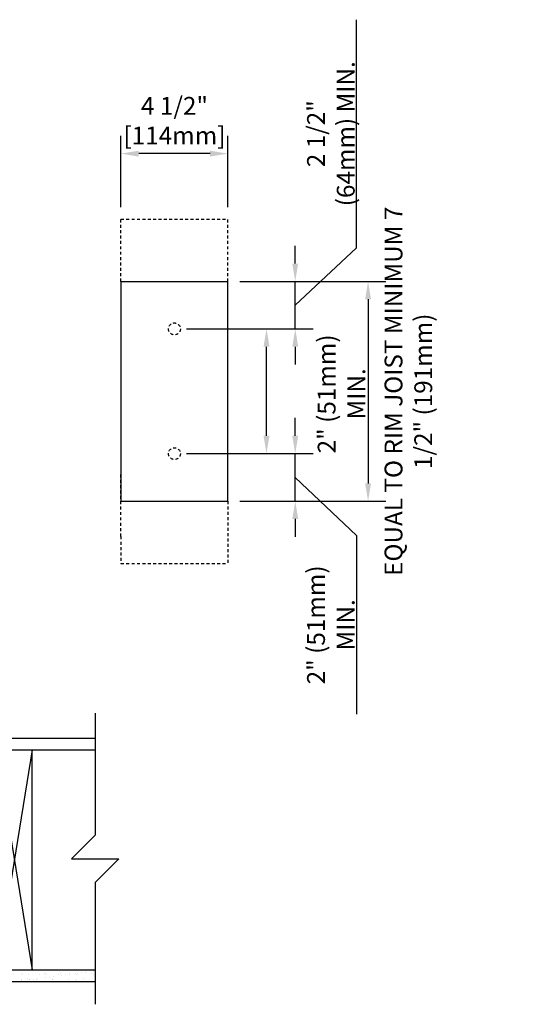
# Model space of a CAD drawing. Units: inches. Extents: x 83.5 to 145.7, y 50.8 to 140.6.
# Drawn here: x 124.5 to 145.7, y 99.2 to 140.6 of the extents above; entities that cross this region are included whole.
import ezdxf

# ---------------------------------------------------------------- set-up
doc = ezdxf.new("R2010")
doc.units = ezdxf.units.IN
doc.header["$MEASUREMENT"] = 0
doc.header["$PDMODE"] = 3
doc.header["$PDSIZE"] = 0.0625
doc.linetypes.add('HIDDEN2', pattern=[0.1875, 0.125, -0.0625])
for name, color, linetype in [('HATCH', 12, 'Continuous'), ('line25', 2, 'Continuous'), ('LINE9', 9, 'Continuous'), ('TEXT', 4, 'Continuous')]:
    doc.layers.add(name, color=color, linetype=linetype)
doc.styles.add('DIM', font='romans.shx', dxfattribs={"width": 0.7})
doc.dimstyles.new('ext_8', dxfattribs={"dimscale": 8, "dimtxt": 0.09375, "dimasz": 0.09375, "dimexe": 0.09375, "dimexo": 0.0625, "dimgap": 0.0625, "dimtad": 1, "dimdec": 1, "dimzin": 3, "dimdsep": 46, "dimlunit": 4, "dimtxsty": 'DIM', "dimcen": 0.09, "dimdle": 0.09375, "dimclrt": 4, "dimadec": 0, "dimazin": 0, "dimtfac": 1, "dimtdec": 1, "dimtmove": 2, "dimatfit": 3, "dimfxl": 1, "dimfrac": 2, "dimtolj": 1, "dimtzin": 0, "dimarcsym": 0})

# ---------------------------------------------------------------- blocks, each defined once
blk = doc.blocks.new('*D3')
at = {"layer": 'Defpoints', "color": 0, "transparency": 16777216}
for p in [(128.746, 134.997), (128.746, 132.245), (133.246, 132.245)]:
    blk.add_point(p, dxfattribs=at)
at = {"layer": 'TEXT', "color": 0, "lineweight": -2, "transparency": 16777216}
for p, q in [((128.746, 132.745), (128.746, 135.747)), ((133.246, 132.745), (133.246, 135.747)), ((132.496, 134.997), (129.496, 134.997))]:
    blk.add_line(p, q, dxfattribs=at)
at = {"layer": 'TEXT', "color": 0, "transparency": 16777216}
for points in [[(129.496, 135.122), (129.496, 134.872), (128.746, 134.997)], [(132.496, 135.122), (132.496, 134.872), (133.246, 134.997)]]:
    blk.add_solid(points, dxfattribs=at)
at = {"layer": 'TEXT', "color": 4, "transparency": 16777216, "insert": (130.996, 136.383), "char_height": 0.75, "attachment_point": 5, "style": 'DIM'}
blk.add_mtext('\\A1;4 1/2" [114mm]', dxfattribs=at)
blk = doc.blocks.new('*D4')
at = {"layer": 'Defpoints', "color": 0, "transparency": 16777216}
for p in [(133.246, 129.62), (133.246, 120.37), (139.14, 120.37)]:
    blk.add_point(p, dxfattribs=at)
at = {"layer": 'TEXT', "color": 0, "lineweight": -2, "transparency": 16777216}
for p, q in [((133.746, 129.62), (139.89, 129.62)), ((139.14, 128.87), (139.14, 121.12)), ((133.746, 120.37), (139.89, 120.37))]:
    blk.add_line(p, q, dxfattribs=at)
at = {"layer": 'TEXT', "color": 0, "transparency": 16777216}
for points in [[(139.015, 128.87), (139.265, 128.87), (139.14, 129.62)], [(139.015, 121.12), (139.265, 121.12), (139.14, 120.37)]]:
    blk.add_solid(points, dxfattribs=at)
at = {"layer": 'TEXT', "color": 4, "transparency": 16777216, "insert": (140.835, 124.995), "char_height": 0.75, "attachment_point": 5, "rotation": 90, "style": 'DIM'}
blk.add_mtext('\\A1;EQUAL TO RIM JOIST MINIMUM 7 1/2" (191mm) ', dxfattribs=at)
blk = doc.blocks.new('*D5')
at = {"layer": 'Defpoints', "color": 0, "transparency": 16777216}
for p in [(130.996, 122.37), (136.076, 122.37), (133.246, 120.37)]:
    blk.add_point(p, dxfattribs=at)
at = {"layer": 'TEXT', "color": 0, "lineweight": -2, "transparency": 16777216}
for p, q in [((136.076, 123.12), (136.076, 123.87)), ((131.496, 122.37), (136.826, 122.37)), ((136.076, 120.37), (136.076, 122.37)), ((136.076, 120.37), (136.076, 122.37)), ((136.076, 121.37), (138.647, 118.926)), ((133.746, 120.37), (136.826, 120.37)), ((136.076, 119.62), (136.076, 118.87)), ((138.647, 118.926), (138.647, 111.401))]:
    blk.add_line(p, q, dxfattribs=at)
at = {"layer": 'TEXT', "color": 0, "transparency": 16777216}
for points in [[(135.951, 123.12), (136.201, 123.12), (136.076, 122.37)], [(135.951, 119.62), (136.201, 119.62), (136.076, 120.37)]]:
    blk.add_solid(points, dxfattribs=at)
at = {"layer": 'TEXT', "color": 4, "transparency": 16777216, "insert": (137.575, 115.163), "char_height": 0.75, "attachment_point": 5, "rotation": 90, "style": 'DIM'}
blk.add_mtext('\\A1;2" (51mm) MIN.', dxfattribs=at)
blk = doc.blocks.new('*D6')
at = {"layer": 'Defpoints', "color": 0, "transparency": 16777216}
for p in [(130.996, 127.62), (134.868, 127.62), (130.996, 122.37)]:
    blk.add_point(p, dxfattribs=at)
at = {"layer": 'TEXT', "color": 0, "lineweight": -2, "transparency": 16777216}
for p, q in [((131.496, 127.62), (135.618, 127.62)), ((134.868, 123.12), (134.868, 126.87)), ((131.496, 122.37), (135.618, 122.37))]:
    blk.add_line(p, q, dxfattribs=at)
at = {"layer": 'TEXT', "color": 0, "transparency": 16777216}
for points in [[(134.743, 126.87), (134.993, 126.87), (134.868, 127.62)], [(134.743, 123.12), (134.993, 123.12), (134.868, 122.37)]]:
    blk.add_solid(points, dxfattribs=at)
at = {"layer": 'TEXT', "color": 4, "transparency": 16777216, "insert": (138.021, 124.885), "char_height": 0.75, "attachment_point": 5, "rotation": 90, "style": 'DIM'}
blk.add_mtext('\\A1;2" (51mm) MIN.', dxfattribs=at)
blk = doc.blocks.new('*D7')
at = {"layer": 'Defpoints', "color": 0, "transparency": 16777216}
for p in [(133.246, 129.62), (136.076, 129.62), (130.996, 127.62)]:
    blk.add_point(p, dxfattribs=at)
at = {"layer": 'TEXT', "color": 0, "lineweight": -2, "transparency": 16777216}
for p, q in [((138.647, 131.035), (138.647, 140.635)), ((136.076, 130.37), (136.076, 131.12)), ((136.076, 128.62), (138.647, 131.035)), ((133.746, 129.62), (136.826, 129.62)), ((136.076, 127.62), (136.076, 129.62)), ((136.076, 127.62), (136.076, 129.62)), ((131.496, 127.62), (136.826, 127.62)), ((136.076, 126.87), (136.076, 126.12))]:
    blk.add_line(p, q, dxfattribs=at)
at = {"layer": 'TEXT', "color": 0, "transparency": 16777216}
for points in [[(135.951, 130.37), (136.201, 130.37), (136.076, 129.62)], [(135.951, 126.87), (136.201, 126.87), (136.076, 127.62)]]:
    blk.add_solid(points, dxfattribs=at)
at = {"layer": 'TEXT', "color": 4, "transparency": 16777216, "insert": (137.575, 135.835), "char_height": 0.75, "attachment_point": 5, "rotation": 90, "style": 'DIM'}
blk.add_mtext('\\A1;2 1/2" (64mm) MIN.', dxfattribs=at)

msp = doc.modelspace()

# ---------------------------------------------------------------- hatches: boundary and pattern name
at = {"layer": 'HATCH'}
h = msp.add_hatch(dxfattribs=at)
h.set_pattern_fill('AR-SAND', color=256, scale=0.25, style=0)
h.set_pattern_definition([(37.5, (0.42094, -19.7212), (-0.0157483, 0.4817059), [0, -0.38, 0, -0.425, 0, -0.40625]), (7.5, (0.42094, -19.7212), (0.4424442, 0.7055365), [0, -0.205, 0, -0.3425, 0, -0.13125]), (327.5, (0.11344, -19.7212), (0.7785355, 0.0014148), [0, -0.125, 0, -0.45, 0, -0.5875]), (317.5, (0.11344, -19.7212), (0.7515317, 0.219419), [0, -0.0625, 0, -0.295, 0, -0.3375])])
h.paths.add_polyline_path([(111.507, 100.649), (111.507, 100.149), (127.663, 100.149), (127.663, 100.649)])

# ---------------------------------------------------------------- linework, layer by layer
for p, q in [((125.007, 109.899), (123.507, 100.649)), ((123.507, 109.899), (125.007, 100.649))]:
    msp.add_line(p, q, dxfattribs=at)
at = {"layer": 'line25'}
for p, q in [((111.507, 109.899), (127.663, 109.899)), ((125.007, 100.649), (125.007, 109.899)), ((111.507, 100.649), (127.663, 100.649))]:
    msp.add_line(p, q, dxfattribs=at)
at = {"layer": 'LINE9', "linetype": 'HIDDEN2'}
for p, q in [((128.746, 132.245), (133.246, 132.245)), ((128.746, 129.62), (128.746, 132.245)), ((133.246, 129.62), (133.246, 132.245)), ((128.746, 118.888), (128.746, 121.513)), ((133.246, 120.37), (133.246, 117.745)), ((128.746, 118.888), (128.746, 117.745)), ((128.746, 117.745), (133.246, 117.745))]:
    msp.add_line(p, q, dxfattribs=at)
at = {"layer": 'LINE9'}
for p, q in [((128.746, 129.62), (128.746, 120.37)), ((128.746, 129.62), (133.246, 129.62)), ((133.246, 120.37), (133.246, 129.62)), ((128.746, 120.37), (133.246, 120.37)), ((111.507, 110.399), (127.663, 110.399)), ((111.507, 100.149), (127.663, 100.149))]:
    msp.add_line(p, q, dxfattribs=at)
msp.add_lwpolyline([(127.663, 111.442), (127.663, 106.317), (126.663, 105.317), (128.663, 105.317), (127.663, 104.317), (127.663, 99.192)], dxfattribs=at)
at = {"layer": 'LINE9', "linetype": 'HIDDEN2'}
for centre in [(130.996, 127.62), (130.996, 122.37)]:
    msp.add_circle(centre, 0.25, dxfattribs=at)

# ---------------------------------------------------------------- dimensions: what is measured, and where the dimension line sits
at = {"layer": 'TEXT'}
for base, p1, p2, text, override, picture, middle in [((136.076, 129.62), (130.996, 127.62), (133.246, 129.62), '2 1/2" (64mm) MIN.', {"dimtmove": 1}, '*D7', (138.647, 131.535)), ((134.868, 127.62), (130.996, 122.37), (130.996, 127.62), '2" (51mm) MIN.', {"dimtmove": 2}, '*D6', (138.021, 124.885)), ((136.076, 122.37), (133.246, 120.37), (130.996, 122.37), '2" (51mm) MIN.', {"dimtmove": 1}, '*D5', (138.647, 118.426))]:
    dim = msp.add_linear_dim(base=base, p1=p1, p2=p2, angle=90, text=text, dimstyle='ext_8', override=override, dxfattribs=at)
    dim.commit()
    dim.dimension.update_dxf_attribs({"geometry": picture, "text_midpoint": middle, "dimtype": 160})
dim = msp.add_linear_dim(base=(128.746, 134.997), p1=(133.246, 132.245), p2=(128.746, 132.245), dimstyle='ext_8', dxfattribs=at)
dim.commit()
dim.dimension.update_dxf_attribs({"geometry": '*D3', "text_midpoint": (130.996, 136.383), "dimtype": 160})
dim = msp.add_linear_dim(base=(139.14, 120.37), p1=(133.246, 129.62), p2=(133.246, 120.37), angle=90, text='EQUAL TO RIM JOIST MINIMUM 7 1/2" (191mm) ', dimstyle='ext_8', dxfattribs=at)
dim.commit()
dim.dimension.update_dxf_attribs({"geometry": '*D4', "text_midpoint": (140.835, 124.995), "dimtype": 160})

doc.saveas('drawing.dxf')
